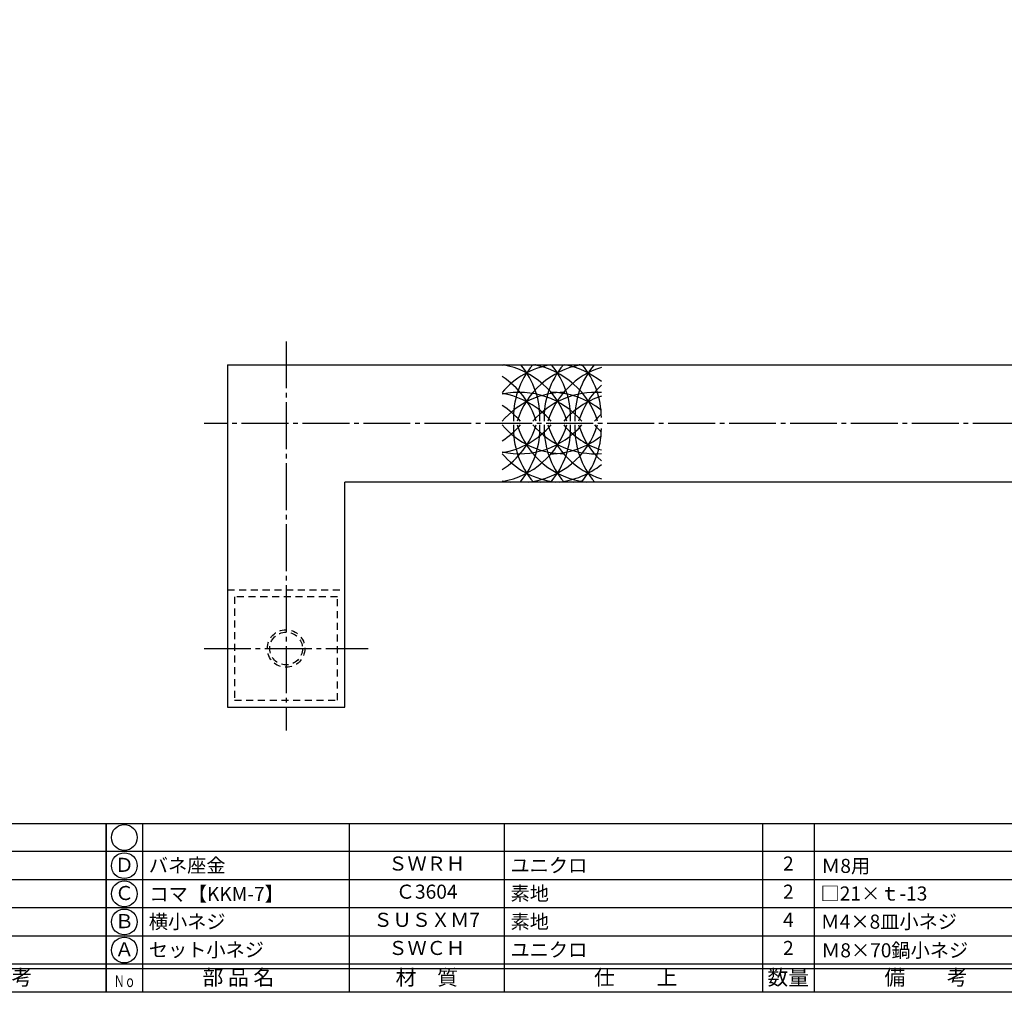
# Model space of a CAD drawing. Units: inches. Extents: x -143 to 664, y 138 to 698.
# Drawn here: x 67 to 277, y 138 to 345 of the extents above; entities that cross this region are included whole.
import ezdxf
from ezdxf.enums import TextEntityAlignment as Align

# ---------------------------------------------------------------- set-up
doc = ezdxf.new("R2010")
doc.units = ezdxf.units.IN
doc.header["$MEASUREMENT"] = 0
doc.linetypes.add('CENS', pattern=[13, 10, -1, 1, -1])
doc.linetypes.add('HIDS', pattern=[2.5, 1.5, -1])
for name, color, linetype in [('02-実線-1', 7, 'Continuous'), ('03-細線', 1, 'Continuous'), ('04-破線-1', 5, 'HIDS'), ('06-中心線', 1, 'CENS'), ('図枠', 7, 'Continuous'), ('図枠-文字', 4, 'Continuous'), ('図枠-細線', 251, 'Continuous'), ('図枠-部品名称', 253, 'Continuous')]:
    doc.layers.add(name, color=color, linetype=linetype)
doc.styles.add('STD', font='TXT.shx', dxfattribs={"bigfont": 'bigfont.shx'})

# ---------------------------------------------------------------- blocks, each defined once
blk = doc.blocks.new('A$C337F4ABC')
for p, q in [((7.2, 36.81), (7.2, 0.81)), ((51.29, 36.81), (51.29, 0.81)), ((84.36, 36.81), (84.36, 0.81)), ((139.47, 36.81), (139.47, 0.81)), ((150.49, 36.81), (150.49, 0.81)), ((198.99, 6.81), (-0.51, 6.81))]:
    blk.add_line(p, q)
for centre in [(3.34, 33.81), (3.34, 27.81), (3.34, 21.81), (3.34, 15.81), (3.34, 9.81)]:
    blk.add_circle(centre, 2.75)
at = {"layer": '図枠'}
blk.add_lwpolyline([(-0.51, 36.81), (198.99, 36.81), (198.99, 0.81), (-0.51, 0.81)], close=True, dxfattribs=at)
at = {"layer": '図枠-細線'}
for p, q in [((198.99, 30.81), (-0.51, 30.81)), ((198.99, 24.81), (-0.51, 24.81)), ((198.99, 18.81), (-0.51, 18.81)), ((198.99, 12.81), (-0.51, 12.81)), ((198.99, 5.81), (-0.51, 5.81))]:
    blk.add_line(p, q, dxfattribs=at)
at = {"layer": '図枠-文字', "color": 4, "style": 'STD', "width": 0.950181}
blk.add_text('Ｎｏ', height=2.5, dxfattribs=at).set_placement((1.12, 1.93), (5.71, 1.93), align=Align.FIT)
at = {"layer": '図枠-文字', "style": 'STD'}
for s, p in [('部 品 名', (27.66, 3.56)), ('材\u3000質', (67.85, 3.56)), ('仕\u3000\u3000上', (112.41, 3.56)), ('数量', (144.96, 3.56)), ('備\u3000\u3000考', (174.35, 3.56))]:
    blk.add_text(s, height=3.25, dxfattribs=at).set_placement(p, align=Align.MIDDLE)
blk = doc.blocks.new('A$Cc5bf8e35')
at = {"layer": '03-細線'}
for centre, start, end in [((2.84, -4.73), 100.1524, 139.6121), ((-6.85, -4.73), 100.1524, 102.0042), ((-13.4, -4.73), 17.2796, 79.8476), ((9.4, 1.24), 139.9639, 182.524), ((9.4, -4.73), 100.1524, 162.7204), ((-19.95, 1.24), 357.476, 40.0361), ((-6.85, -4.73), 17.2796, 79.8476), ((-0.29, -4.73), 100.1524, 100.7929), ((15.95, 1.24), 139.9639, 182.524), ((15.95, -4.73), 107.6218, 162.7204), ((-13.4, 1.24), 357.476, 40.0361), ((-0.29, -4.73), 51.2826, 79.8476), ((22.51, 1.24), 139.9639, 182.524), ((2.84, -4.73), 77.3421, 79.8476), ((-6.85, 1.24), 0, 40.0361), ((-19.95, -4.73), 17.2796, 57.2444), ((2.84, -10.87), 90, 139.6121), ((-6.85, -10.87), 40.3879, 102.0042), ((-13.4, -10.87), 40.3879, 80.4135), ((9.4, -10.87), 85.8833, 139.6121), ((-0.29, -10.87), 51.2826, 90), ((22.51, -4.73), 132.6293, 162.7204), ((15.95, -10.87), 107.6218, 139.6121), ((-19.95, -10.87), 40.3879, 57.2444), ((22.51, -10.87), 132.7011, 139.6121), ((-19.95, 4.89), 302.7556, 342.7204), ((2.84, 11.03), 220.3879, 270), ((-19.95, 11.03), 302.7556, 319.6121), ((-13.4, 4.89), 279.5865, 342.7204), ((-13.4, 11.03), 279.5865, 319.6121), ((-6.85, 11.03), 257.9958, 319.6121), ((9.4, -1.08), 177.476, 220.7531), ((9.4, 4.89), 197.2796, 263.6546), ((-19.95, -1.08), 319.2469, 2.524), ((-6.85, 4.89), 276.3454, 342.7204), ((9.4, 11.03), 220.3879, 274.1167), ((15.95, -1.08), 177.476, 220.7531), ((15.95, 4.89), 197.2796, 252.3782), ((-13.4, -1.08), 319.2469, 2.524), ((15.95, 11.03), 220.3879, 252.3782), ((22.51, -1.08), 177.476, 220.7531), ((22.51, 4.89), 197.2796, 227.3707), ((-6.85, -1.08), 319.2469, 0), ((22.51, 11.03), 220.3879, 227.2989), ((-0.29, 11.03), 270, 308.7174), ((2.84, 4.89), 220.3879, 263.6546), ((-0.29, 4.89), 276.3454, 308.7174), ((-6.85, 4.89), 257.9958, 263.6546), ((2.84, -1.08), 220.3879, 220.7531), ((-0.29, 4.89), 259.2071, 263.6546), ((2.84, 4.89), 276.3454, 282.6579)]:
    blk.add_arc(centre, 17.5, start, end, dxfattribs=at)

msp = doc.modelspace()

# ---------------------------------------------------------------- linework, layer by layer
at = {"layer": '02-実線-1', "color": 7, "linetype": 'Continuous'}
for p, q in [((111.721, 271.501), (561.721, 271.501)), ((111.721, 271.501), (111.721, 198.501)), ((136.721, 198.501), (136.721, 246.501)), ((536.721, 246.501), (136.723, 246.501)), ((111.721, 198.501), (136.721, 198.501))]:
    msp.add_line(p, q, dxfattribs=at)
at = {"layer": '04-破線-1'}
msp.add_line((111.721, 223.501), (136.721, 223.501), dxfattribs=at)
msp.add_lwpolyline([(113.221, 200.001), (135.221, 200.001), (135.221, 222.001), (113.221, 222.001)], close=True, dxfattribs=at)
at = {"layer": '04-破線-1', "color": 5, "linetype": 'HIDS'}
for radius in [4, 3.5]:
    msp.add_circle((124.221, 211.001), radius, dxfattribs=at)
at = {"layer": '06-中心線', "color": 1, "linetype": 'CENS'}
for p, q in [((124.221, 276.501), (124.221, 193.501)), ((106.721, 211.001), (141.721, 211.001))]:
    msp.add_line(p, q, dxfattribs=at)
at = {"layer": '06-中心線'}
msp.add_line((566.721, 259.001), (106.721, 259.001), dxfattribs=at)
at = {"layer": '図枠'}
msp.add_lwpolyline([(-142.635, 697.694), (664.365, 697.694), (664.365, 137.694), (-142.635, 137.694)], close=True, dxfattribs=at)

# ---------------------------------------------------------------- block references
at = {"layer": '02-実線-1'}
msp.add_blockref('A$Cc5bf8e35', (180.819, 259.001), dxfattribs=at)
at = {"layer": '図枠'}
for p in [(-113.121, 136.886), (86.379, 136.886)]:
    msp.add_blockref('A$C337F4ABC', p, dxfattribs=at)

# ---------------------------------------------------------------- texts
at = {"layer": '図枠-部品名称', "style": 'STD'}
for s, p in [('Ｄ', (89.73, 164.477)), ('ＳＷＲＨ', (154.209, 164.761)), ('2', (231.363, 164.761)), ('Ｃ', (89.73, 158.477)), ('Ｃ3604', (154.209, 158.761)), ('2', (231.363, 158.761)), ('Ｂ', (89.73, 152.477)), ('ＳＵＳＸＭ7', (154.209, 152.761)), ('4', (231.363, 152.761)), ('Ａ', (89.73, 146.477)), ('ＳＷＣＨ', (154.209, 146.761)), ('2', (231.363, 146.761))]:
    msp.add_text(s, height=3, dxfattribs=at).set_placement(p, align=Align.MIDDLE)
for s, p in [('バネ座金', (94.94, 164.761)), ('ユニクロ', (172.095, 164.761)), ('Ｍ8用', (238.349, 164.649)), ('コマ【KKM-7】', (95.062, 158.649)), ('素地', (172.095, 158.761)), ('□21×ｔ-13', (238.228, 158.761)), ('横小ネジ', (94.94, 152.761)), ('素地', (172.095, 152.761)), ('Ｍ4×8皿小ネジ', (238.228, 152.761)), ('セット小ネジ', (94.94, 146.761)), ('ユニクロ', (172.095, 146.761)), ('Ｍ8×70鍋小ネジ', (238.349, 146.649))]:
    msp.add_text(s, height=3, dxfattribs=at).set_placement(p, align=Align.MIDDLE_LEFT)

doc.saveas('drawing.dxf')
